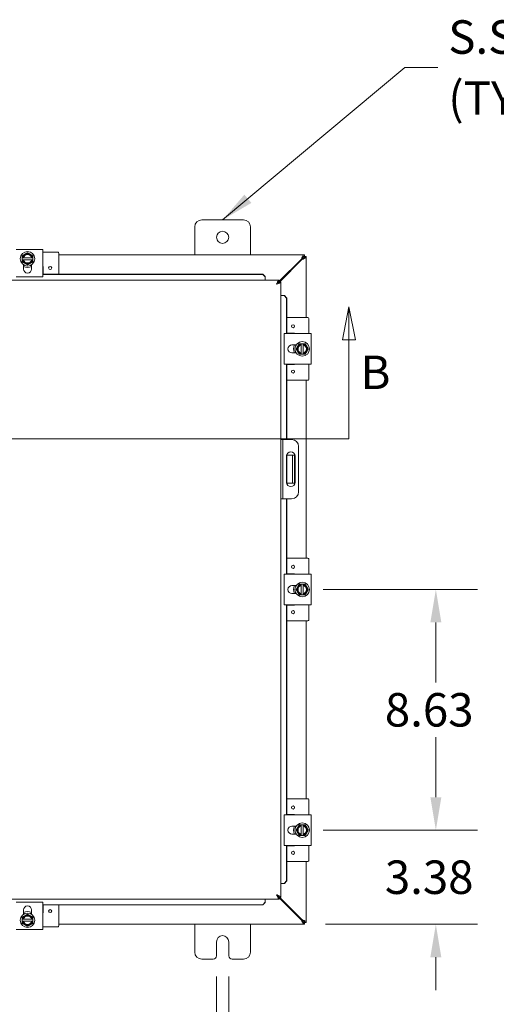
# Model space of a CAD drawing. Units: inches. Extents: x 5 to 192, y 8 to 120.
# Drawn here: x 65 to 82, y 61 to 97 of the extents above; entities that cross this region are included whole.
import ezdxf

# ---------------------------------------------------------------- set-up
doc = ezdxf.new("R2010")
doc.units = ezdxf.units.IN
doc.header["$LTSCALE"] = 12
doc.header["$MEASUREMENT"] = 0
for name, color, linetype, lineweight in [('Dimension (ANSI)', 7, 'Continuous', 5), ('Section Line (ANSI)', 7, 'Continuous', 5), ('Symbol (ANSI)', 7, 'Continuous', 5), ('Visible (ANSI)', 7, 'Continuous', 5)]:
    doc.layers.add(name, color=color, linetype=linetype, lineweight=lineweight)
doc.styles.add('ROMANS', font='romans.shx')
doc.dimstyles.new('Default (ANSI)', dxfattribs={"dimscale": 12, "dimtxt": 0.1, "dimasz": 0.098425, "dimexe": 0.125, "dimexo": 0.0625, "dimgap": 0.031496, "dimtad": 0, "dimtih": 1, "dimtoh": 1, "dimrnd": 1e-08, "dimzin": 0, "dimdsep": 46, "dimtxsty": 'ROMANS', "dimcen": 0.09, "dimdle": 0.393701, "dimclrd": 256, "dimclre": 256, "dimclrt": 256, "dimadec": 0, "dimazin": 0, "dimtfac": 1, "dimtofl": 0, "dimtmove": 0, "dimatfit": 3, "dimfxl": 1, "dimtolj": 1, "dimtzin": 0, "dimlwd": -1, "dimlwe": -1, "dimarcsym": 0})
doc.dimstyles.new('Default (ANSI)$7', dxfattribs={"dimscale": 12, "dimtxt": 0.1, "dimasz": 0.098425, "dimexe": 0.125, "dimexo": 0.0625, "dimgap": 0.031496, "dimtad": 0, "dimtih": 1, "dimtoh": 1, "dimrnd": 1e-08, "dimzin": 0, "dimdsep": 46, "dimtxsty": 'ROMANS', "dimcen": 0.09, "dimdle": 0.393701, "dimclrd": 256, "dimclre": 256, "dimclrt": 256, "dimadec": 0, "dimazin": 0, "dimtfac": 1, "dimtofl": 0, "dimtmove": 0, "dimatfit": 3, "dimfxl": 1, "dimtolj": 1, "dimtzin": 0, "dimlwd": -1, "dimlwe": -1, "dimarcsym": 0})

# ---------------------------------------------------------------- blocks, each defined once
blk = doc.blocks.new('2dTransSection1')
at = {"layer": 'Section Line (ANSI)', "linetype": 'Continuous'}
for p, q in [((4.4382, 7.2063), (4.4187, 7.1083)), ((4.4382, 7.1083), (4.4382, 7.2063)), ((4.4577, 7.1083), (4.4382, 7.2063)), ((6.4028, 7.2063), (6.3833, 7.1083)), ((6.4028, 7.1083), (6.4028, 7.2063)), ((6.4223, 7.1083), (6.4028, 7.2063)), ((4.4187, 7.1083), (4.4577, 7.1083)), ((4.4382, 6.8126), (4.4382, 7.1083)), ((6.3833, 7.1083), (6.4223, 7.1083)), ((6.4028, 6.8126), (6.4028, 7.1083)), ((4.4382, 6.8126), (6.4028, 6.8126)), ((4.4382, 6.8126), (4.4538, 6.8126)), ((6.3872, 6.8126), (6.4028, 6.8126))]:
    blk.add_line(p, q, dxfattribs=at)
at = {"layer": 'Section Line (ANSI)', "linetype": 'Continuous', "flags": 128}
for points in [[(4.4577, 7.1083), (4.4382, 7.2063), (4.4187, 7.1083), (4.4577, 7.1083)], [(6.4223, 7.1083), (6.4028, 7.2063), (6.3833, 7.1083), (6.4223, 7.1083)]]:
    blk.add_lwpolyline(points, dxfattribs=at)
at = {"layer": 'Section Line (ANSI)'}
for points in [[(4.4577, 7.1083), (4.4382, 7.2063), (4.4187, 7.1083), (4.4577, 7.1083)], [(6.4223, 7.1083), (6.4028, 7.2063), (6.3833, 7.1083), (6.4223, 7.1083)]]:
    blk.add_solid(points, dxfattribs=at)
at = {"layer": 'Section Line (ANSI)', "char_height": 0.1, "attachment_point": 7, "style": 'ROMANS'}
for insert in [(6.4375, 6.9296), (4.3349, 6.9165)]:
    blk.add_mtext('B', dxfattribs=dict(at, insert=insert))
blk = doc.blocks.new('*D15')
at = {"layer": 'Defpoints', "color": 0, "transparency": 16777216}
for p in [(72.084, 63.219), (72.522, 63.219), (72.522, 59.526)]:
    blk.add_point(p, dxfattribs=at)
at = {"layer": 'Dimension (ANSI)', "transparency": 16777216}
for p, q in [((72.084, 62.469), (72.084, 58.026)), ((72.522, 62.469), (72.522, 58.026)), ((70.903, 59.526), (69.722, 59.526)), ((73.703, 59.526), (75.212, 59.526))]:
    blk.add_line(p, q, dxfattribs=at)
for points in [[(70.903, 59.723), (70.903, 59.329), (72.084, 59.526)], [(73.703, 59.723), (73.703, 59.329), (72.522, 59.526)]]:
    blk.add_solid(points, dxfattribs=at)
at = {"layer": 'Dimension (ANSI)', "transparency": 16777216, "insert": (78.028, 59.526), "char_height": 1.2, "attachment_point": 5, "style": 'ROMANS'}
blk.add_mtext('\\A1;\\fromans|b0|i0;\\H1.2000;0.438\\P\\fromans|b0|i0;\\H1.2000;TYP.', dxfattribs=at)
blk = doc.blocks.new('*D16')
at = {"layer": 'Defpoints', "color": 0, "transparency": 16777216}
for p in [(75.159, 67.719), (79.954, 67.719), (75.244, 64.344)]:
    blk.add_point(p, dxfattribs=at)
at = {"layer": 'Dimension (ANSI)', "transparency": 16777216}
for p, q in [((79.954, 68.9), (79.954, 70.081)), ((75.909, 67.719), (81.454, 67.719)), ((75.994, 64.344), (81.454, 64.344)), ((79.954, 63.163), (79.954, 61.982))]:
    blk.add_line(p, q, dxfattribs=at)
for points in [[(79.757, 68.9), (80.151, 68.9), (79.954, 67.719)], [(79.757, 63.163), (80.151, 63.163), (79.954, 64.344)]]:
    blk.add_solid(points, dxfattribs=at)
at = {"layer": 'Dimension (ANSI)', "transparency": 16777216, "insert": (78.125, 66.632), "char_height": 1.2, "attachment_point": 1, "style": 'ROMANS'}
blk.add_mtext('\\A1;3.38', dxfattribs=at)
blk = doc.blocks.new('*D17')
at = {"layer": 'Defpoints', "color": 0, "transparency": 16777216}
for p in [(75.159, 76.344), (79.954, 76.344), (75.159, 67.719)]:
    blk.add_point(p, dxfattribs=at)
at = {"layer": 'Dimension (ANSI)', "transparency": 16777216}
for p, q in [((75.909, 76.344), (81.454, 76.344)), ((79.954, 75.163), (79.954, 73.009)), ((79.954, 68.9), (79.954, 71.054)), ((75.909, 67.719), (81.454, 67.719))]:
    blk.add_line(p, q, dxfattribs=at)
for points in [[(79.757, 75.163), (80.151, 75.163), (79.954, 76.344)], [(79.757, 68.9), (80.151, 68.9), (79.954, 67.719)]]:
    blk.add_solid(points, dxfattribs=at)
at = {"layer": 'Dimension (ANSI)', "transparency": 16777216, "insert": (78.125, 72.632), "char_height": 1.2, "attachment_point": 1, "style": 'ROMANS'}
blk.add_mtext('\\A1;8.63', dxfattribs=at)

msp = doc.modelspace()

# ---------------------------------------------------------------- linework, layer by layer
at = {"layer": 'Visible (ANSI)'}
for p, q in [((71.30321, 88.344), (71.30321, 89.344)), ((71.55321, 89.594), (73.05321, 89.594)), ((73.30321, 89.344), (73.30321, 88.344)), ((65.70621, 88.52692), (64.90021, 88.52692)), ((65.11571, 88.23775), (65.11571, 88.16275)), ((65.13868, 88.23775), (65.1195, 88.23775)), ((65.44819, 88.23775), (65.15823, 88.23775)), ((65.48692, 88.23775), (65.46774, 88.23775)), ((65.49071, 88.16275), (65.49071, 88.23775)), ((65.70621, 88.52692), (65.85321, 88.52692)), ((65.85321, 87.547), (65.85321, 88.52692)), ((66.39821, 88.43475), (65.85321, 88.43475)), ((66.42821, 88.40475), (66.42821, 87.65154)), ((66.42821, 88.344), (75.2435, 88.344)), ((75.2435, 88.344), (75.2435, 88.285)), ((75.24421, 88.2843), (75.30321, 88.2843)), ((75.30321, 88.2843), (75.30321, 86.094)), ((65.1195, 88.16275), (65.13868, 88.16275)), ((65.15823, 88.16275), (65.44819, 88.16275)), ((65.16071, 87.82946), (65.16071, 87.98278)), ((65.44571, 87.98278), (65.44571, 87.82946)), ((65.46774, 88.16275), (65.48692, 88.16275)), ((65.86521, 87.90475), (65.86521, 87.65154)), ((75.1296, 88.19125), (74.33432, 87.39598)), ((74.35811, 87.37805), (75.15046, 88.17039)), ((65.70621, 87.547), (64.90021, 87.547)), ((65.85321, 87.547), (65.70621, 87.547)), ((73.74432, 87.65154), (65.85321, 87.65154)), ((73.74432, 87.6413), (65.85321, 87.6413)), ((73.74432, 87.65154), (73.74432, 87.6413)), ((73.83432, 87.56291), (73.74432, 87.65154)), ((73.74432, 87.6413), (73.83432, 87.55267)), ((73.83432, 87.55267), (73.83432, 87.56291)), ((73.83432, 87.55267), (73.83432, 87.54778)), ((73.83432, 87.54778), (73.83432, 87.43775)), ((56.07874, 87.43775), (74.33432, 87.43775)), ((74.30798, 87.36964), (74.27865, 87.3403)), ((74.33432, 87.37875), (74.33432, 87.43775)), ((74.33503, 87.37805), (74.39403, 87.37805)), ((74.39403, 87.37805), (74.39403, 65.30996)), ((74.50406, 86.87805), (74.39403, 86.87805)), ((74.50894, 86.87805), (74.50406, 86.87805)), ((74.51919, 86.87805), (74.50894, 86.87805)), ((74.50894, 86.87805), (74.59758, 86.78805)), ((74.60782, 86.78805), (74.51919, 86.87805)), ((74.59758, 86.78805), (74.60782, 86.78805)), ((74.59758, 85.519), (74.59758, 86.78805)), ((74.60782, 85.519), (74.60782, 86.78805)), ((75.36396, 86.094), (74.60782, 86.094)), ((75.39396, 85.519), (75.39396, 86.064)), ((75.48613, 85.519), (74.50621, 85.519)), ((74.50621, 85.372), (74.50621, 85.519)), ((74.60782, 85.531), (74.86396, 85.531)), ((75.48613, 85.519), (75.48613, 85.372)), ((74.50621, 84.566), (74.50621, 85.372)), ((74.78867, 85.1115), (74.94199, 85.1115)), ((75.19696, 85.1565), (75.12196, 85.1565)), ((75.12196, 85.15271), (75.12196, 85.13353)), ((75.12196, 85.11398), (75.12196, 84.82402)), ((75.19696, 85.13353), (75.19696, 85.15271)), ((75.19696, 84.82402), (75.19696, 85.11398)), ((75.48613, 84.566), (75.48613, 85.372)), ((74.94199, 84.8265), (74.78867, 84.8265)), ((75.12196, 84.80447), (75.12196, 84.78529)), ((75.12196, 84.7815), (75.19696, 84.7815)), ((75.19696, 84.78529), (75.19696, 84.80447)), ((74.50621, 84.419), (74.50621, 84.566)), ((74.50621, 84.419), (75.48613, 84.419)), ((74.59758, 81.719), (74.59758, 84.419)), ((74.60782, 81.719), (74.60782, 84.419)), ((74.86396, 84.407), (74.60782, 84.407)), ((75.39396, 83.874), (75.39396, 84.419)), ((75.48613, 84.566), (75.48613, 84.419)), ((75.36396, 83.844), (74.60782, 83.844)), ((75.30321, 83.844), (75.30321, 77.469)), ((74.46803, 81.719), (74.39403, 81.719)), ((74.53053, 81.719), (74.46803, 81.719)), ((74.46803, 81.719), (74.46803, 81.469)), ((74.78053, 81.719), (74.53053, 81.719)), ((74.46803, 81.469), (74.46803, 79.844)), ((74.60782, 80.12218), (74.60782, 81.19083)), ((75.03053, 81.469), (75.03053, 79.844)), ((74.59328, 80.188), (74.59328, 81.125)), ((74.59758, 80.15161), (74.59758, 81.16139)), ((74.74671, 81.1565), (74.60782, 81.1565)), ((74.80921, 81.1565), (74.74671, 81.1565)), ((74.80921, 80.7815), (74.80921, 81.1565)), ((74.88321, 81.1565), (74.80921, 81.1565)), ((74.88321, 81.1565), (74.88321, 80.7815)), ((74.90578, 81.125), (74.90578, 80.188)), ((74.80921, 80.7815), (74.80921, 80.5315)), ((74.80921, 80.1565), (74.80921, 80.5315)), ((74.88321, 80.7815), (74.88321, 80.5315)), ((74.88321, 80.5315), (74.88321, 80.1565)), ((74.60782, 80.1565), (74.74671, 80.1565)), ((74.74671, 80.1565), (74.80921, 80.1565)), ((74.80921, 80.1565), (74.88321, 80.1565)), ((74.46803, 79.844), (74.46803, 79.594)), ((74.39403, 79.594), (74.46803, 79.594)), ((74.46803, 79.594), (74.53053, 79.594)), ((74.53053, 79.594), (74.78053, 79.594)), ((74.59758, 76.894), (74.59758, 79.594)), ((74.60782, 76.894), (74.60782, 79.594)), ((75.36396, 77.469), (74.60782, 77.469)), ((75.39396, 76.894), (75.39396, 77.439)), ((75.48613, 76.894), (74.50621, 76.894)), ((74.50621, 76.747), (74.50621, 76.894)), ((74.50621, 75.941), (74.50621, 76.747)), ((74.60782, 76.906), (74.86396, 76.906)), ((75.48613, 76.894), (75.48613, 76.747)), ((75.48613, 75.941), (75.48613, 76.747)), ((74.78867, 76.4865), (74.94199, 76.4865)), ((75.19696, 76.5315), (75.12196, 76.5315)), ((75.12196, 76.52771), (75.12196, 76.50853)), ((75.12196, 76.48898), (75.12196, 76.19902)), ((75.19696, 76.50853), (75.19696, 76.52771)), ((75.19696, 76.19902), (75.19696, 76.48898)), ((74.50621, 75.794), (74.50621, 75.941)), ((74.94199, 76.2015), (74.78867, 76.2015)), ((75.12196, 76.17947), (75.12196, 76.16029)), ((75.12196, 76.1565), (75.19696, 76.1565)), ((75.19696, 76.16029), (75.19696, 76.17947)), ((75.48613, 75.941), (75.48613, 75.794)), ((74.50621, 75.794), (75.48613, 75.794)), ((74.59758, 68.269), (74.59758, 75.794)), ((74.60782, 68.269), (74.60782, 75.794)), ((74.86396, 75.782), (74.60782, 75.782)), ((75.39396, 75.249), (75.39396, 75.794)), ((75.36396, 75.219), (74.60782, 75.219)), ((75.30321, 75.219), (75.30321, 68.844)), ((75.36396, 68.844), (74.60782, 68.844)), ((75.39396, 68.269), (75.39396, 68.814)), ((75.48613, 68.269), (74.50621, 68.269)), ((74.50621, 68.122), (74.50621, 68.269)), ((74.50621, 67.316), (74.50621, 68.122)), ((74.60782, 68.281), (74.86396, 68.281)), ((75.48613, 68.269), (75.48613, 68.122)), ((75.48613, 67.316), (75.48613, 68.122)), ((74.78867, 67.8615), (74.94199, 67.8615)), ((75.19696, 67.9065), (75.12196, 67.9065)), ((75.12196, 67.90271), (75.12196, 67.88353)), ((75.12196, 67.86398), (75.12196, 67.57402)), ((75.19696, 67.88353), (75.19696, 67.90271)), ((75.19696, 67.57402), (75.19696, 67.86398)), ((74.94199, 67.5765), (74.78867, 67.5765)), ((75.12196, 67.55447), (75.12196, 67.53529)), ((75.12196, 67.5315), (75.19696, 67.5315)), ((75.19696, 67.53529), (75.19696, 67.55447)), ((74.50621, 67.169), (74.50621, 67.316)), ((74.50621, 67.169), (75.48613, 67.169)), ((74.59758, 65.89996), (74.59758, 67.169)), ((74.60782, 65.89996), (74.60782, 67.169)), ((74.86396, 67.157), (74.60782, 67.157)), ((75.39396, 66.624), (75.39396, 67.169)), ((75.48613, 67.316), (75.48613, 67.169)), ((75.36396, 66.594), (74.60782, 66.594)), ((75.30321, 66.594), (75.30321, 64.40371)), ((74.50406, 65.80996), (74.39403, 65.80996)), ((74.50894, 65.80996), (74.50406, 65.80996)), ((74.59758, 65.89996), (74.50894, 65.80996)), ((74.50894, 65.80996), (74.51919, 65.80996)), ((74.51919, 65.80996), (74.60782, 65.89996)), ((74.60782, 65.89996), (74.59758, 65.89996)), ((74.27865, 65.34771), (74.30798, 65.31837)), ((74.33432, 65.30925), (74.33432, 65.25025)), ((74.33503, 65.30996), (74.39403, 65.30996)), ((75.15046, 64.51761), (74.35811, 65.30996)), ((74.33432, 65.25025), (56.07874, 65.25025)), ((64.90021, 65.14101), (65.70621, 65.14101)), ((65.70621, 65.14101), (65.85321, 65.14101)), ((65.85321, 64.16109), (65.85321, 65.14101)), ((65.85321, 65.04671), (73.74432, 65.04671)), ((65.85321, 65.03646), (73.74432, 65.03646)), ((65.86521, 65.03646), (65.86521, 64.78325)), ((66.42821, 64.28325), (66.42821, 65.03646)), ((73.83432, 65.13534), (73.74432, 65.04671)), ((73.74432, 65.03646), (73.83432, 65.12509)), ((73.74432, 65.04671), (73.74432, 65.03646)), ((73.83432, 65.14022), (73.83432, 65.25025)), ((73.83432, 65.13534), (73.83432, 65.14022)), ((73.83432, 65.12509), (73.83432, 65.13534)), ((74.33432, 65.29203), (75.1296, 64.49675)), ((65.16071, 64.70522), (65.16071, 64.85855)), ((65.44571, 64.85855), (65.44571, 64.70522)), ((65.11571, 64.52525), (65.11571, 64.45025)), ((65.13868, 64.52525), (65.1195, 64.52525)), ((65.1195, 64.45025), (65.13868, 64.45025)), ((65.44819, 64.52525), (65.15823, 64.52525)), ((65.15823, 64.45025), (65.44819, 64.45025)), ((65.48692, 64.52525), (65.46774, 64.52525)), ((65.46774, 64.45025), (65.48692, 64.45025)), ((65.49071, 64.45025), (65.49071, 64.52525)), ((65.85321, 64.25325), (66.39821, 64.25325)), ((75.2435, 64.344), (66.42821, 64.344)), ((71.30321, 63.344), (71.30321, 64.344)), ((73.30321, 64.344), (73.30321, 63.344)), ((75.2435, 64.403), (75.2435, 64.344)), ((75.30321, 64.40371), (75.24421, 64.40371)), ((64.90021, 64.16109), (65.70621, 64.16109)), ((65.85321, 64.16109), (65.70621, 64.16109)), ((72.08421, 63.219), (72.08421, 63.719)), ((72.52221, 63.719), (72.52221, 63.219)), ((71.95921, 63.094), (71.55321, 63.094)), ((73.05321, 63.094), (72.64721, 63.094))]:
    msp.add_line(p, q, dxfattribs=at)
for centre, radius in [((72.30321, 88.969), 0.219), ((65.30321, 88.20025), 0.26), ((66.11571, 87.87175), 0.055), ((74.83096, 85.7815), 0.055), ((75.15946, 84.969), 0.26), ((74.83096, 84.1565), 0.055), ((74.83096, 77.1565), 0.055), ((75.15946, 76.344), 0.26), ((74.83096, 75.5315), 0.055), ((74.83096, 68.5315), 0.055), ((75.15946, 67.719), 0.26), ((74.83096, 66.9065), 0.055), ((65.30321, 64.48775), 0.26), ((66.11571, 64.81625), 0.055)]:
    msp.add_circle(centre, radius, dxfattribs=at)
for centre, radius, start, end in [((71.55321, 89.344), 0.25, 90, 180), ((73.05321, 89.344), 0.25, 0, 90), ((65.30321, 88.20025), 0.1875, 120, 168.463041), ((65.30321, 88.20025), 0.16875, 12.839588, 167.160412), ((65.30321, 88.20025), 0.14975, 14.502211, 165.497789), ((65.30321, 88.20025), 0.1875, 60, 120), ((65.30321, 88.20025), 0.1875, 11.536959, 60), ((66.39821, 88.40475), 0.03, 0, 90), ((65.30321, 88.20025), 0.1875, 191.536959, 240), ((65.30321, 88.20025), 0.16875, 192.839588, 347.160412), ((65.30321, 88.20025), 0.14975, 194.502211, 345.497789), ((65.30321, 88.20025), 0.3125, 242.870706, 297.129294), ((65.30321, 88.20025), 0.1875, 240, 300), ((65.30321, 88.20025), 0.1875, 300, 348.463041), ((65.83521, 87.90475), 0.03, 0, 53.130102), ((65.30321, 87.82946), 0.1425, 180, 0), ((75.36396, 86.064), 0.03, 0, 90), ((74.86396, 85.501), 0.03, 36.869898, 90), ((74.78867, 84.969), 0.1425, 90, 270), ((75.15946, 84.969), 0.3125, 152.870706, 207.129294), ((75.15946, 84.969), 0.1875, 150, 210), ((75.15946, 84.969), 0.16875, 102.839588, 257.160412), ((75.15946, 84.969), 0.1875, 101.536959, 150), ((75.15946, 84.969), 0.14975, 104.502211, 255.497789), ((75.15946, 84.969), 0.1875, 30, 78.463041), ((75.15946, 84.969), 0.16875, 282.839588, 77.160412), ((75.15946, 84.969), 0.14975, 284.502211, 75.497789), ((75.15946, 84.969), 0.1875, 330, 30), ((75.15946, 84.969), 0.1875, 210, 258.463041), ((75.15946, 84.969), 0.1875, 281.536959, 330), ((74.86396, 84.437), 0.03, 270, 323.130102), ((75.36396, 83.874), 0.03, 270, 0), ((74.78053, 81.469), 0.25, 0, 90), ((74.74953, 81.125), 0.15625, 0, 180), ((74.74953, 80.188), 0.15625, 180, 0), ((74.78053, 79.844), 0.25, 270, 0), ((75.36396, 77.439), 0.03, 0, 90), ((74.86396, 76.876), 0.03, 36.869898, 90), ((74.78867, 76.344), 0.1425, 90, 270), ((75.15946, 76.344), 0.3125, 152.870706, 207.129294), ((75.15946, 76.344), 0.1875, 150, 210), ((75.15946, 76.344), 0.16875, 102.839588, 257.160412), ((75.15946, 76.344), 0.1875, 101.536959, 150), ((75.15946, 76.344), 0.1875, 210, 258.463041), ((75.15946, 76.344), 0.14975, 104.502211, 255.497789), ((75.15946, 76.344), 0.1875, 30, 78.463041), ((75.15946, 76.344), 0.16875, 282.839588, 77.160412), ((75.15946, 76.344), 0.14975, 284.502211, 75.497789), ((75.15946, 76.344), 0.1875, 281.536959, 330), ((75.15946, 76.344), 0.1875, 330, 30), ((74.86396, 75.812), 0.03, 270, 323.130102), ((75.36396, 75.249), 0.03, 270, 0), ((75.36396, 68.814), 0.03, 0, 90), ((74.86396, 68.251), 0.03, 36.869898, 90), ((74.78867, 67.719), 0.1425, 90, 270), ((75.15946, 67.719), 0.3125, 152.870706, 207.129294), ((75.15946, 67.719), 0.1875, 150, 210), ((75.15946, 67.719), 0.16875, 102.839588, 257.160412), ((75.15946, 67.719), 0.1875, 101.536959, 150), ((75.15946, 67.719), 0.14975, 104.502211, 255.497789), ((75.15946, 67.719), 0.1875, 30, 78.463041), ((75.15946, 67.719), 0.16875, 282.839588, 77.160412), ((75.15946, 67.719), 0.14975, 284.502211, 75.497789), ((75.15946, 67.719), 0.1875, 330, 30), ((75.15946, 67.719), 0.1875, 210, 258.463041), ((75.15946, 67.719), 0.1875, 281.536959, 330), ((74.86396, 67.187), 0.03, 270, 323.130102), ((75.36396, 66.624), 0.03, 270, 0), ((65.30321, 64.85855), 0.1425, 0, 180), ((65.30321, 64.48775), 0.1875, 120, 168.463041), ((65.30321, 64.48775), 0.16875, 12.839588, 167.160412), ((65.30321, 64.48775), 0.14975, 14.502211, 165.497789), ((65.30321, 64.48775), 0.3125, 62.870706, 117.129294), ((65.30321, 64.48775), 0.1875, 60, 120), ((65.30321, 64.48775), 0.1875, 11.536959, 60), ((65.83521, 64.78325), 0.03, 306.869898, 0), ((65.30321, 64.48775), 0.1875, 191.536959, 240), ((65.30321, 64.48775), 0.16875, 192.839588, 347.160412), ((65.30321, 64.48775), 0.14975, 194.502211, 345.497789), ((65.30321, 64.48775), 0.1875, 240, 300), ((65.30321, 64.48775), 0.1875, 300, 348.463041), ((66.39821, 64.28325), 0.03, 270, 0), ((72.30321, 63.719), 0.219, 0, 180), ((71.55321, 63.344), 0.25, 180, 270), ((71.95921, 63.219), 0.125, 270, 0), ((72.64721, 63.219), 0.125, 180, 270), ((73.05321, 63.344), 0.25, 270, 0)]:
    msp.add_arc(centre, radius, start, end, dxfattribs=at)
for points, weights in [([(65.20946, 88.36263), (65.16595, 88.33751), (65.11571, 88.30851)], [1.47832020997, 1.47832020997, 1.37218159428]), ([(65.11571, 88.30851), (65.11571, 88.27094), (65.11571, 88.23775)], [1.37218159428, 1.43909712442, 1.46382548126]), ([(65.1195, 88.23775), (65.11762, 88.23775), (65.11571, 88.23775)], [1.03339574907, 1.03418342313, 1.03486813824]), ([(65.13868, 88.23775), (65.14904, 88.23775), (65.15823, 88.23775)], [1.19088523026, 1.25220612409, 1.3117227169]), ([(65.30321, 88.41676), (65.25297, 88.38775), (65.20946, 88.36263)], [1.37218159428, 1.47832020997, 1.47832020997]), ([(65.39696, 88.36263), (65.35345, 88.38775), (65.30321, 88.41676)], [1.47832020997, 1.47832020997, 1.37218159428]), ([(65.49071, 88.30851), (65.44047, 88.33751), (65.39696, 88.36263)], [1.37218159428, 1.47832020997, 1.47832020997]), ([(65.44819, 88.23775), (65.45738, 88.23775), (65.46774, 88.23775)], [1.3117227169, 1.25220612406, 1.19088523018]), ([(65.49071, 88.23775), (65.4888, 88.23775), (65.48692, 88.23775)], [1.03486813823, 1.03418342313, 1.03339574907]), ([(65.49071, 88.23775), (65.49071, 88.27094), (65.49071, 88.30851)], [1.46382548126, 1.43909712442, 1.37218159428]), ([(65.11571, 88.16275), (65.11762, 88.16275), (65.1195, 88.16275)], [1.03486813823, 1.03418342313, 1.03339574907]), ([(65.11571, 88.16275), (65.11571, 88.12957), (65.11571, 88.092)], [1.46382548126, 1.43909712442, 1.37218159428]), ([(65.11571, 88.092), (65.16595, 88.06299), (65.20946, 88.03787)], [1.37218159428, 1.47832020997, 1.47832020997]), ([(65.15823, 88.16275), (65.14904, 88.16275), (65.13868, 88.16275)], [1.3117227169, 1.25220612406, 1.19088523018]), ([(65.20946, 88.03787), (65.25297, 88.01275), (65.30321, 87.98375)], [1.47832020997, 1.47832020997, 1.37218159428]), ([(65.30321, 87.98375), (65.35345, 88.01275), (65.39696, 88.03787)], [1.37218159428, 1.47832020997, 1.47832020997]), ([(65.39696, 88.03787), (65.44047, 88.06299), (65.49071, 88.092)], [1.47832020997, 1.47832020997, 1.37218159428]), ([(65.46774, 88.16275), (65.45738, 88.16275), (65.44819, 88.16275)], [1.19088523026, 1.25220612409, 1.3117227169]), ([(65.48692, 88.16275), (65.4888, 88.16275), (65.49071, 88.16275)], [1.03339574907, 1.03418342313, 1.03486813823]), ([(65.49071, 88.092), (65.49071, 88.12957), (65.49071, 88.16275)], [1.37218159428, 1.43909712442, 1.46382548126]), ([(74.99708, 85.06275), (74.97196, 85.01924), (74.94295, 84.969)], [1.47832020997, 1.47832020997, 1.37218159428]), ([(75.05121, 85.1565), (75.0222, 85.10626), (74.99708, 85.06275)], [1.37218159428, 1.47832020997, 1.47832020997]), ([(75.12196, 85.1565), (75.08878, 85.1565), (75.05121, 85.1565)], [1.46382548126, 1.43909712442, 1.37218159428]), ([(75.12196, 85.1565), (75.12196, 85.15459), (75.12196, 85.15271)], [1.03486813823, 1.03418342313, 1.03339574907]), ([(75.12196, 85.11398), (75.12196, 85.12317), (75.12196, 85.13353)], [1.3117227169, 1.25220612406, 1.19088523018]), ([(75.19696, 85.15271), (75.19696, 85.15459), (75.19696, 85.1565)], [1.03339574907, 1.03418342313, 1.03486813824]), ([(75.26771, 85.1565), (75.23014, 85.1565), (75.19696, 85.1565)], [1.37218159428, 1.43909712442, 1.46382548126]), ([(75.19696, 85.13353), (75.19696, 85.12317), (75.19696, 85.11398)], [1.19088523026, 1.25220612409, 1.3117227169]), ([(75.32184, 85.06275), (75.29672, 85.10626), (75.26771, 85.1565)], [1.47832020997, 1.47832020997, 1.37218159428]), ([(75.37597, 84.969), (75.34696, 85.01924), (75.32184, 85.06275)], [1.37218159428, 1.47832020997, 1.47832020997]), ([(74.94295, 84.969), (74.97196, 84.91876), (74.99708, 84.87525)], [1.37218159428, 1.47832020997, 1.47832020997]), ([(74.99708, 84.87525), (75.0222, 84.83174), (75.05121, 84.7815)], [1.47832020997, 1.47832020997, 1.37218159428]), ([(75.05121, 84.7815), (75.08878, 84.7815), (75.12196, 84.7815)], [1.37218159428, 1.43909712442, 1.46382548126]), ([(75.12196, 84.80447), (75.12196, 84.81483), (75.12196, 84.82402)], [1.19088523026, 1.25220612409, 1.3117227169]), ([(75.12196, 84.78529), (75.12196, 84.78342), (75.12196, 84.7815)], [1.03339574907, 1.03418342313, 1.03486813823]), ([(75.19696, 84.82402), (75.19696, 84.81483), (75.19696, 84.80447)], [1.3117227169, 1.25220612406, 1.19088523018]), ([(75.19696, 84.7815), (75.19696, 84.78342), (75.19696, 84.78529)], [1.03486813823, 1.03418342313, 1.03339574907]), ([(75.19696, 84.7815), (75.23014, 84.7815), (75.26771, 84.7815)], [1.46382548126, 1.43909712442, 1.37218159428]), ([(75.26771, 84.7815), (75.29672, 84.83174), (75.32184, 84.87525)], [1.37218159428, 1.47832020997, 1.47832020997]), ([(75.32184, 84.87525), (75.34696, 84.91876), (75.37597, 84.969)], [1.47832020997, 1.47832020997, 1.37218159428]), ([(74.99708, 76.43775), (74.97196, 76.39424), (74.94295, 76.344)], [1.47832020997, 1.47832020997, 1.37218159428]), ([(74.94295, 76.344), (74.97196, 76.29376), (74.99708, 76.25025)], [1.37218159428, 1.47832020997, 1.47832020997]), ([(75.05121, 76.5315), (75.0222, 76.48126), (74.99708, 76.43775)], [1.37218159428, 1.47832020997, 1.47832020997]), ([(74.99708, 76.25025), (75.0222, 76.20674), (75.05121, 76.1565)], [1.47832020997, 1.47832020997, 1.37218159428]), ([(75.12196, 76.5315), (75.08878, 76.5315), (75.05121, 76.5315)], [1.46382548126, 1.43909712442, 1.37218159428]), ([(75.12196, 76.5315), (75.12196, 76.52959), (75.12196, 76.52771)], [1.03486813823, 1.03418342313, 1.03339574907]), ([(75.12196, 76.48898), (75.12196, 76.49817), (75.12196, 76.50853)], [1.3117227169, 1.25220612406, 1.19088523018]), ([(75.19696, 76.52771), (75.19696, 76.52959), (75.19696, 76.5315)], [1.03339574907, 1.03418342313, 1.03486813824]), ([(75.26771, 76.5315), (75.23014, 76.5315), (75.19696, 76.5315)], [1.37218159428, 1.43909712442, 1.46382548126]), ([(75.19696, 76.50853), (75.19696, 76.49817), (75.19696, 76.48898)], [1.19088523026, 1.25220612409, 1.3117227169]), ([(75.32184, 76.43775), (75.29672, 76.48126), (75.26771, 76.5315)], [1.47832020997, 1.47832020997, 1.37218159428]), ([(75.26771, 76.1565), (75.29672, 76.20674), (75.32184, 76.25025)], [1.37218159428, 1.47832020997, 1.47832020997]), ([(75.37597, 76.344), (75.34696, 76.39424), (75.32184, 76.43775)], [1.37218159428, 1.47832020997, 1.47832020997]), ([(75.32184, 76.25025), (75.34696, 76.29376), (75.37597, 76.344)], [1.47832020997, 1.47832020997, 1.37218159428]), ([(75.05121, 76.1565), (75.08878, 76.1565), (75.12196, 76.1565)], [1.37218159428, 1.43909712442, 1.46382548126]), ([(75.12196, 76.17947), (75.12196, 76.18983), (75.12196, 76.19902)], [1.19088523026, 1.25220612409, 1.3117227169]), ([(75.12196, 76.16029), (75.12196, 76.15842), (75.12196, 76.1565)], [1.03339574907, 1.03418342313, 1.03486813823]), ([(75.19696, 76.19902), (75.19696, 76.18983), (75.19696, 76.17947)], [1.3117227169, 1.25220612406, 1.19088523018]), ([(75.19696, 76.1565), (75.19696, 76.15842), (75.19696, 76.16029)], [1.03486813823, 1.03418342313, 1.03339574907]), ([(75.19696, 76.1565), (75.23014, 76.1565), (75.26771, 76.1565)], [1.46382548126, 1.43909712442, 1.37218159428]), ([(74.99708, 67.81275), (74.97196, 67.76924), (74.94295, 67.719)], [1.47832020997, 1.47832020997, 1.37218159428]), ([(75.05121, 67.9065), (75.0222, 67.85626), (74.99708, 67.81275)], [1.37218159428, 1.47832020997, 1.47832020997]), ([(75.12196, 67.9065), (75.08878, 67.9065), (75.05121, 67.9065)], [1.46382548126, 1.43909712442, 1.37218159428]), ([(75.12196, 67.9065), (75.12196, 67.90459), (75.12196, 67.90271)], [1.03486813823, 1.03418342313, 1.03339574907]), ([(75.12196, 67.86398), (75.12196, 67.87317), (75.12196, 67.88353)], [1.3117227169, 1.25220612406, 1.19088523018]), ([(75.19696, 67.90271), (75.19696, 67.90459), (75.19696, 67.9065)], [1.03339574907, 1.03418342313, 1.03486813824]), ([(75.26771, 67.9065), (75.23014, 67.9065), (75.19696, 67.9065)], [1.37218159428, 1.43909712442, 1.46382548126]), ([(75.19696, 67.88353), (75.19696, 67.87317), (75.19696, 67.86398)], [1.19088523026, 1.25220612409, 1.3117227169]), ([(75.32184, 67.81275), (75.29672, 67.85626), (75.26771, 67.9065)], [1.47832020997, 1.47832020997, 1.37218159428]), ([(75.37597, 67.719), (75.34696, 67.76924), (75.32184, 67.81275)], [1.37218159428, 1.47832020997, 1.47832020997]), ([(74.94295, 67.719), (74.97196, 67.66876), (74.99708, 67.62525)], [1.37218159428, 1.47832020997, 1.47832020997]), ([(74.99708, 67.62525), (75.0222, 67.58174), (75.05121, 67.5315)], [1.47832020997, 1.47832020997, 1.37218159428]), ([(75.05121, 67.5315), (75.08878, 67.5315), (75.12196, 67.5315)], [1.37218159428, 1.43909712442, 1.46382548126]), ([(75.12196, 67.55447), (75.12196, 67.56483), (75.12196, 67.57402)], [1.19088523026, 1.25220612409, 1.3117227169]), ([(75.12196, 67.53529), (75.12196, 67.53342), (75.12196, 67.5315)], [1.03339574907, 1.03418342313, 1.03486813823]), ([(75.19696, 67.57402), (75.19696, 67.56483), (75.19696, 67.55447)], [1.3117227169, 1.25220612406, 1.19088523018]), ([(75.19696, 67.5315), (75.19696, 67.53342), (75.19696, 67.53529)], [1.03486813823, 1.03418342313, 1.03339574907]), ([(75.19696, 67.5315), (75.23014, 67.5315), (75.26771, 67.5315)], [1.46382548126, 1.43909712442, 1.37218159428]), ([(75.26771, 67.5315), (75.29672, 67.58174), (75.32184, 67.62525)], [1.37218159428, 1.47832020997, 1.47832020997]), ([(75.32184, 67.62525), (75.34696, 67.66876), (75.37597, 67.719)], [1.47832020997, 1.47832020997, 1.37218159428]), ([(65.20946, 64.65013), (65.16595, 64.62501), (65.11571, 64.59601)], [1.47832020997, 1.47832020997, 1.37218159428]), ([(65.11571, 64.59601), (65.11571, 64.55844), (65.11571, 64.52525)], [1.37218159428, 1.43909712442, 1.46382548126]), ([(65.30321, 64.70426), (65.25297, 64.67525), (65.20946, 64.65013)], [1.37218159428, 1.47832020997, 1.47832020997]), ([(65.39696, 64.65013), (65.35345, 64.67525), (65.30321, 64.70426)], [1.47832020997, 1.47832020997, 1.37218159428]), ([(65.49071, 64.59601), (65.44047, 64.62501), (65.39696, 64.65013)], [1.37218159428, 1.47832020997, 1.47832020997]), ([(65.49071, 64.52525), (65.49071, 64.55844), (65.49071, 64.59601)], [1.46382548126, 1.43909712442, 1.37218159428]), ([(65.1195, 64.52525), (65.11762, 64.52525), (65.11571, 64.52525)], [1.03339574907, 1.03418342313, 1.03486813823]), ([(65.11571, 64.45025), (65.11762, 64.45025), (65.1195, 64.45025)], [1.03486813823, 1.03418342313, 1.03339574907]), ([(65.11571, 64.45025), (65.11571, 64.41707), (65.11571, 64.3795)], [1.46382548126, 1.43909712442, 1.37218159428]), ([(65.11571, 64.3795), (65.16595, 64.35049), (65.20946, 64.32537)], [1.37218159428, 1.47832020997, 1.47832020997]), ([(65.13868, 64.52525), (65.14904, 64.52525), (65.15823, 64.52525)], [1.19088523026, 1.25220612409, 1.3117227169]), ([(65.15823, 64.45025), (65.14904, 64.45025), (65.13868, 64.45025)], [1.3117227169, 1.25220612406, 1.19088523018]), ([(65.20946, 64.32537), (65.25297, 64.30025), (65.30321, 64.27125)], [1.47832020997, 1.47832020997, 1.37218159428]), ([(65.30321, 64.27125), (65.35345, 64.30025), (65.39696, 64.32537)], [1.37218159428, 1.47832020997, 1.47832020997]), ([(65.39696, 64.32537), (65.44047, 64.35049), (65.49071, 64.3795)], [1.47832020997, 1.47832020997, 1.37218159428]), ([(65.44819, 64.52525), (65.45738, 64.52525), (65.46774, 64.52525)], [1.3117227169, 1.25220612406, 1.19088523018]), ([(65.46774, 64.45025), (65.45738, 64.45025), (65.44819, 64.45025)], [1.19088523026, 1.25220612409, 1.3117227169]), ([(65.49071, 64.52525), (65.4888, 64.52525), (65.48692, 64.52525)], [1.03486813823, 1.03418342313, 1.03339574907]), ([(65.48692, 64.45025), (65.4888, 64.45025), (65.49071, 64.45025)], [1.03339574907, 1.03418342313, 1.03486813824]), ([(65.49071, 64.3795), (65.49071, 64.41707), (65.49071, 64.45025)], [1.37218159428, 1.43909712442, 1.46382548126])]:
    msp.add_rational_spline(points, weights, degree=2, dxfattribs=at)
for points, knots in [([(75.2435, 88.344), (75.21939, 88.344), (75.19527, 88.31676), (75.17116, 88.27408), (75.15731, 88.24956), (75.14345, 88.22043), (75.1296, 88.19125)], [0, 0, 0, 0, 0.99769402, 0.99769402, 0.99769402, 1.57079633, 1.57079633, 1.57079633, 1.57079633]), ([(75.2435, 88.285), (75.21626, 88.285), (75.18901, 88.26331), (75.16177, 88.23149), (75.15105, 88.21897), (75.14032, 88.20512), (75.1296, 88.19125)], [0, 0, 0, 0, 1.12719708, 1.12719708, 1.12719708, 1.57079633, 1.57079633, 1.57079633, 1.57079633]), ([(75.15046, 88.19125), (75.17272, 88.22648), (75.19497, 88.26081), (75.21723, 88.27593), (75.22599, 88.28188), (75.23474, 88.285), (75.2435, 88.285)], [0, 0, 0, 0, 1.12719708, 1.12719708, 1.12719708, 1.57079633, 1.57079633, 1.57079633, 1.57079633]), ([(75.15046, 88.17039), (75.20126, 88.19451), (75.25126, 88.21862), (75.2788, 88.24274), (75.29463, 88.25659), (75.30321, 88.27044), (75.30321, 88.2843)], [0, 0, 0, 0, 0.99769402, 0.99769402, 0.99769402, 1.57079633, 1.57079633, 1.57079633, 1.57079633]), ([(75.24421, 88.2843), (75.24421, 88.25705), (75.22251, 88.22981), (75.1907, 88.20256), (75.17818, 88.19184), (75.16432, 88.18112), (75.15046, 88.17039)], [0, 0, 0, 0, 1.12719708, 1.12719708, 1.12719708, 1.57079633, 1.57079633, 1.57079633, 1.57079633]), ([(75.15046, 88.19125), (75.18569, 88.21351), (75.22002, 88.23576), (75.23514, 88.25802), (75.24109, 88.26678), (75.24421, 88.27554), (75.24421, 88.2843)], [0, 0, 0, 0, 1.12719708, 1.12719708, 1.12719708, 1.57079633, 1.57079633, 1.57079633, 1.57079633]), ([(74.33432, 87.43775), (74.31462, 87.43775), (74.29493, 87.41051), (74.27523, 87.36783), (74.26391, 87.34331), (74.2526, 87.31418), (74.24128, 87.285)], [0, 0, 0, 0, 0.99769402, 0.99769402, 0.99769402, 1.57079633, 1.57079633, 1.57079633, 1.57079633]), ([(74.24128, 87.285), (74.26354, 87.32023), (74.28579, 87.35456), (74.30805, 87.36968), (74.31681, 87.37563), (74.32556, 87.37875), (74.33432, 87.37875)], [0, 0, 0, 0, 1.12719708, 1.12719708, 1.12719708, 1.57079633, 1.57079633, 1.57079633, 1.57079633]), ([(74.24128, 87.285), (74.2765, 87.30726), (74.31084, 87.32951), (74.32596, 87.35177), (74.33191, 87.36053), (74.33503, 87.36929), (74.33503, 87.37805)], [0, 0, 0, 0, 1.12719708, 1.12719708, 1.12719708, 1.57079633, 1.57079633, 1.57079633, 1.57079633]), ([(74.24128, 87.285), (74.29182, 87.3046), (74.34159, 87.3242), (74.36921, 87.3438), (74.37286, 87.34639), (74.37614, 87.34899), (74.37903, 87.35158)], [0, 0, 0, 0, 0.99267021, 0.99267021, 0.99267021, 1.12395584, 1.12395584, 1.12395584, 1.12395584]), ([(74.24128, 65.403), (74.26098, 65.3522), (74.28068, 65.3022), (74.30038, 65.27466), (74.31169, 65.25884), (74.32301, 65.25025), (74.33432, 65.25025)], [0, 0, 0, 0, 0.99769402, 0.99769402, 0.99769402, 1.57079633, 1.57079633, 1.57079633, 1.57079633]), ([(74.24128, 65.403), (74.26354, 65.36778), (74.28579, 65.33345), (74.30805, 65.31833), (74.31681, 65.31238), (74.32556, 65.30925), (74.33432, 65.30925)], [0, 0, 0, 0, 1.12719708, 1.12719708, 1.12719708, 1.57079633, 1.57079633, 1.57079633, 1.57079633]), ([(74.37903, 65.33643), (74.35719, 65.35603), (74.31138, 65.37563), (74.26128, 65.39523), (74.25465, 65.39782), (74.24796, 65.40041), (74.24128, 65.403)], [0.44684049, 0.44684049, 0.44684049, 0.44684049, 1.4395107, 1.4395107, 1.4395107, 1.57079633, 1.57079633, 1.57079633, 1.57079633]), ([(74.24128, 65.403), (74.2765, 65.38075), (74.31084, 65.35849), (74.32596, 65.33624), (74.33191, 65.32748), (74.33503, 65.31872), (74.33503, 65.30996)], [0, 0, 0, 0, 1.12719708, 1.12719708, 1.12719708, 1.57079633, 1.57079633, 1.57079633, 1.57079633]), ([(75.2435, 64.403), (75.21626, 64.403), (75.18901, 64.4247), (75.16177, 64.45652), (75.15105, 64.46904), (75.14032, 64.48289), (75.1296, 64.49675)], [0, 0, 0, 0, 1.12719708, 1.12719708, 1.12719708, 1.57079633, 1.57079633, 1.57079633, 1.57079633]), ([(75.1296, 64.49675), (75.15372, 64.44595), (75.17783, 64.39595), (75.20195, 64.36841), (75.2158, 64.35259), (75.22965, 64.344), (75.2435, 64.344)], [0, 0, 0, 0, 0.99769402, 0.99769402, 0.99769402, 1.57079633, 1.57079633, 1.57079633, 1.57079633]), ([(75.30321, 64.40371), (75.30321, 64.42783), (75.27597, 64.45194), (75.23329, 64.47606), (75.20877, 64.48991), (75.17964, 64.50376), (75.15046, 64.51761)], [0, 0, 0, 0, 0.99769402, 0.99769402, 0.99769402, 1.57079633, 1.57079633, 1.57079633, 1.57079633]), ([(75.24421, 64.40371), (75.24421, 64.43096), (75.22251, 64.4582), (75.1907, 64.48545), (75.17818, 64.49617), (75.16432, 64.50689), (75.15046, 64.51761)], [0, 0, 0, 0, 1.12719708, 1.12719708, 1.12719708, 1.57079633, 1.57079633, 1.57079633, 1.57079633]), ([(75.15046, 64.49675), (75.17272, 64.46153), (75.19497, 64.4272), (75.21723, 64.41208), (75.22599, 64.40613), (75.23474, 64.403), (75.2435, 64.403)], [0, 0, 0, 0, 1.12719708, 1.12719708, 1.12719708, 1.57079633, 1.57079633, 1.57079633, 1.57079633]), ([(75.15046, 64.49675), (75.18569, 64.4745), (75.22002, 64.45224), (75.23514, 64.42999), (75.24109, 64.42123), (75.24421, 64.41247), (75.24421, 64.40371)], [0, 0, 0, 0, 1.12719708, 1.12719708, 1.12719708, 1.57079633, 1.57079633, 1.57079633, 1.57079633])]:
    msp.add_open_spline(points, degree=3, knots=knots, dxfattribs=at)
for points in [[(74.37903, 87.35158), (74.38886, 87.3604), (74.39403, 87.36922), (74.39403, 87.37805)], [(74.39403, 65.30996), (74.39403, 65.31878), (74.38886, 65.32761), (74.37903, 65.33643)]]:
    msp.add_open_spline(points, degree=3, dxfattribs=at)

# ---------------------------------------------------------------- block references
at = {"layer": 'Section Line (ANSI)', "xscale": 12, "yscale": 12, "zscale": 12}
msp.add_blockref('2dTransSection1', (0, 0), dxfattribs=at)

# ---------------------------------------------------------------- texts
at = {"layer": 'Symbol (ANSI)', "insert": (80.39918, 95.05482), "char_height": 1.2, "width": 19.3686906, "attachment_point": 4, "line_spacing_factor": 1.093904, "style": 'ROMANS'}
msp.add_mtext('{\\fRomanS|b0|i0;\\H1.2000;S.S. MOUNTING FEET\\P\\fRomanS|b0|i0;\\H1.2000;(TYP. 4 PL.)}', dxfattribs=at)

# ---------------------------------------------------------------- dimensions: what is measured, and where the dimension line sits
at = {"layer": 'Dimension (ANSI)'}
for base, p1, p2, picture, middle in [((79.9539802481, 76.344003096), (75.159460329, 67.719003096), (75.159460329, 76.344003096), '*D17', (79.9539802481, 72.031503096)), ((79.9539802481, 67.719003096), (75.2435032222, 64.344003096), (75.159460329, 67.719003096), '*D16', (79.9539802481, 66.031503096))]:
    dim = msp.add_linear_dim(base=base, p1=p1, p2=p2, angle=90, dimstyle='Default (ANSI)', override={"dimgap": 0.031496, "dimdec": 2, "dimtol": 0, "dimlim": 0, "dimtp": 0, "dimtm": 0, "dimtdec": 2, "dimatfit": 1}, dxfattribs=at)
    dim.commit()
    dim.dimension.update_dxf_attribs({"geometry": picture, "text_midpoint": middle, "dimtype": 160})
dim = msp.add_linear_dim(base=(72.52221, 59.52614), p1=(72.08421, 63.219), p2=(72.52221, 63.219), angle=180, text='\\fromans|b0|i0;\\H1.2000;<>\\P\\fromans|b0|i0;\\H1.2000;TYP.', dimstyle='Default (ANSI)', override={"dimgap": 0.031496, "dimtih": 0, "dimtoh": 0, "dimdec": 3, "dimtol": 0, "dimlim": 0, "dimtp": 0, "dimtm": 0, "dimtdec": 2, "dimatfit": 1}, dxfattribs=at)
dim.commit()
dim.dimension.update_dxf_attribs({"geometry": '*D15', "text_midpoint": (78.02776, 59.52614), "dimtype": 160})

# ---------------------------------------------------------------- leaders
at = {"layer": 'Symbol (ANSI)', "annotation_type": 0, "has_hookline": 1, "hookline_direction": 0, "text_width": 18.87753}
msp.add_leader([(72.30321, 89.594), (78.84013, 95.05482), (80.02123, 95.05482)], dimstyle='Default (ANSI)$7', override={"dimtad": 0}, dxfattribs=at)

doc.saveas('drawing.dxf')
